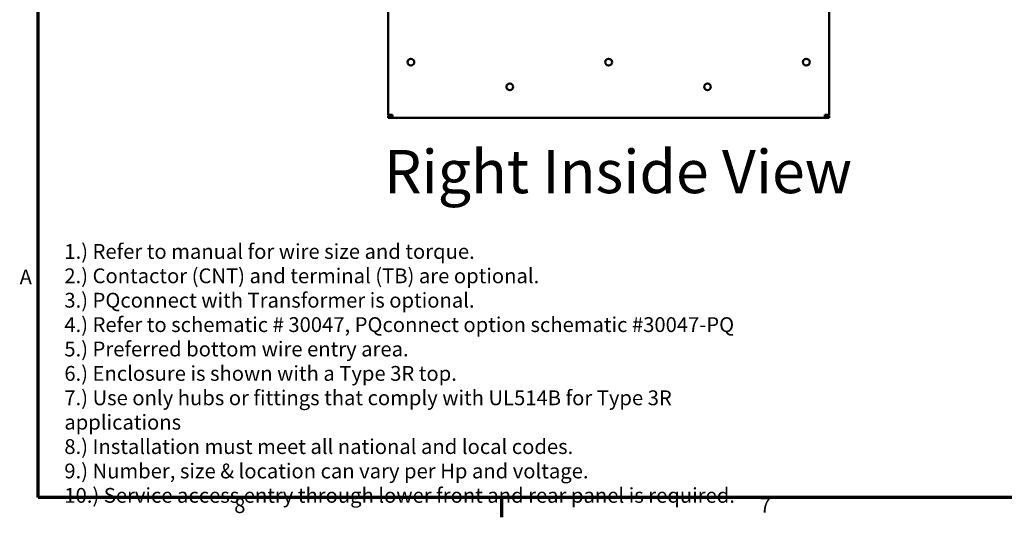
# Model space of a CAD drawing. Units: inches. Extents: x 1 to 339, y -22 to 214.
# Drawn here: x 3 to 83, y 8 to 49 of the extents above; entities that cross this region are included whole.
import ezdxf

# ---------------------------------------------------------------- set-up
doc = ezdxf.new("R2010")
doc.units = ezdxf.units.IN
doc.header["$LTSCALE"] = 10
doc.header["$MEASUREMENT"] = 0
doc.layers.get('0').update_dxf_attribs({"lineweight": 25})
for name, color, linetype, lineweight in [('Border (ANSI)', 7, 'Continuous', 70), ('Symbol (ANSI)', 7, 'Continuous', 25), ('Visible (ANSI)', 7, 'Continuous', 50)]:
    doc.layers.add(name, color=color, linetype=linetype, lineweight=lineweight)
doc.styles.add('Note Text (ANSI)', font='tahoma.ttf')
doc.styles.add('Text Style122', font='tahoma.ttf')

# ---------------------------------------------------------------- blocks, each defined once
blk = doc.blocks.new('Borders Default Border')
at = {"layer": 'Border (ANSI)'}
blk.add_line((4.25, 1), (4.25, 0.84), dxfattribs=at)
at = {"layer": 'Border (ANSI)', "flags": 128}
blk.add_lwpolyline([(0.5, 1), (0.5, 21), (33.5, 21), (33.5, 1), (0.5, 1)], dxfattribs=at)
at = {"layer": 'Border (ANSI)', "char_height": 0.12, "attachment_point": 7, "style": 'Note Text (ANSI)'}
for s, insert in [('A', (0.349, 2.69)), ('8', (2.0858, 0.8373)), ('7', (6.3378, 0.84))]:
    blk.add_mtext(s, dxfattribs=dict(at, insert=insert))

msp = doc.modelspace()

# ---------------------------------------------------------------- linework, layer by layer
at = {"layer": 'Visible (ANSI)'}
for p, q in [((33.314, 40.993), (33.314, 58.555)), ((69.004, 58.555), (69.004, 40.993)), ((33.314, 40.993), (33.672, 40.993)), ((33.314, 40.774), (33.314, 40.953)), ((33.314, 40.953), (33.672, 40.953)), ((33.672, 40.774), (33.314, 40.774)), ((33.672, 40.774), (33.672, 40.993)), ((68.646, 40.774), (33.672, 40.774)), ((69.004, 40.993), (68.646, 40.993)), ((68.646, 40.993), (68.646, 40.774)), ((68.646, 40.953), (69.004, 40.953)), ((69.004, 40.774), (68.646, 40.774)), ((69.004, 40.953), (69.004, 40.774))]:
    msp.add_line(p, q, dxfattribs=at)
for centre in [(35.159, 45.274), (51.159, 45.274), (67.159, 45.274), (43.159, 43.274), (59.159, 43.274)]:
    msp.add_circle(centre, 0.275, dxfattribs=at)

# ---------------------------------------------------------------- block references
at = {"xscale": 10, "yscale": 10, "zscale": 10}
msp.add_blockref('Borders Default Border', (0, 0), dxfattribs=at)

# ---------------------------------------------------------------- texts
at = {"layer": 'Symbol (ANSI)', "insert": (32.986, 33.566), "char_height": 3.5, "attachment_point": 7, "style": 'Text Style122'}
msp.add_mtext('Right Inside View', dxfattribs=at)
at = {"layer": 'Symbol (ANSI)', "insert": (7.11, 30.54), "char_height": 1.2, "width": 57.12253, "attachment_point": 1, "line_spacing_factor": 0.987884, "style": 'Note Text (ANSI)'}
msp.add_mtext('\\fTahoma|b0|i0;1.) Refer to manual for wire size and torque.\\P\\fTahoma|b0|i0;2.) Contactor (CNT) and terminal (TB) are optional.\\P\\fTahoma|b0|i0;3.) PQconnect with Transformer is optional. \\P\\fTahoma|b0|i0;4.) Refer to schematic # 30047, PQconnect option schematic #30047-PQ\\P\\fTahoma|b0|i0;5.) Preferred bottom wire entry area.\\P\\fTahoma|b0|i0;6.) Enclosure is shown with a Type 3R top.\\P\\fTahoma|b0|i0;7.) Use only hubs or fittings that comply with UL514B for Type 3R applications\\P\\fTahoma|b0|i0;8.) Installation must meet all national and local codes.\\P\\fTahoma|b0|i0;9.) Number, size & location can vary per Hp and voltage.\\P\\fTahoma|b0|i0;10.) Service access entry through lower front and rear panel is required.', dxfattribs=at)

doc.saveas('drawing.dxf')
